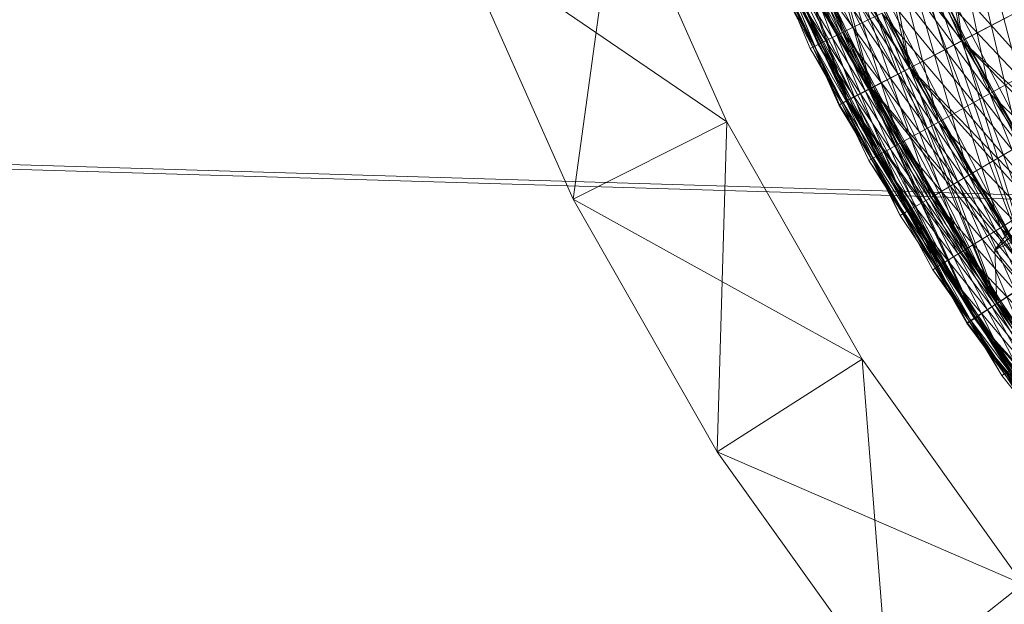
# Model space of a CAD drawing. Units: millimetres. Extents: x -142999 to -138472, y 4756 to 8600.
# Drawn here: x -141777 to -141754, y 7253 to 7266 of the extents above; entities that cross this region are included whole.
import ezdxf

# ---------------------------------------------------------------- set-up
doc = ezdxf.new("R2010")
doc.units = ezdxf.units.MM
for name, pattern in [('K5LT32774', [0]), ('K5LT32775', [0]), ('K5LT32778', [0])]:
    doc.linetypes.add(name, pattern=pattern)
doc.layers.get('0').update_dxf_attribs({"true_color": 0x5890e1})
doc.layers.add('31045-0', color=7, linetype='Continuous', true_color=0x32cd32)

# ---------------------------------------------------------------- blocks, each defined once
blk = doc.blocks.new('U12')
at = {"color": 41, "linetype": 'K5LT32778', "lineweight": 18, "true_color": 0xe4d699}
for p, q in [((-141845.25, 7264.809), (-141519.016, 7255.048)), ((-141841.438, 7264.59), (-141515.438, 7254.836))]:
    blk.add_line(p, q, dxfattribs=at)
blk = doc.blocks.new('U54')
at = {"layer": '31045-0', "color": 9, "linetype": 'K5LT32775', "lineweight": 18, "true_color": 0xc0c0c0}
for p, q in [((-141763.638, 7261.953), (-141762.604, 7269.48)), ((-141762.604, 7269.48), (-141760.067, 7263.754)), ((-141760.067, 7263.754), (-141762.604, 7269.48)), ((-141760.067, 7263.754), (-141762.604, 7269.48)), ((-141760.067, 7263.754), (-141762.604, 7269.48)), ((-141760.067, 7263.754), (-141762.604, 7269.48)), ((-141766.337, 7268.045), (-141763.638, 7261.953)), ((-141766.337, 7268.045), (-141763.638, 7261.953)), ((-141766.337, 7268.045), (-141763.638, 7261.953)), ((-141766.337, 7268.045), (-141760.067, 7263.754)), ((-141763.638, 7261.953), (-141766.337, 7268.045)), ((-141766.337, 7268.045), (-141763.638, 7261.953)), ((-141763.638, 7261.953), (-141760.067, 7263.754)), ((-141760.067, 7263.754), (-141763.638, 7261.953)), ((-141760.067, 7263.754), (-141760.287, 7256.073)), ((-141756.917, 7258.228), (-141760.067, 7263.754)), ((-141756.917, 7258.228), (-141760.067, 7263.754)), ((-141756.917, 7258.228), (-141760.067, 7263.754)), ((-141756.917, 7258.228), (-141760.067, 7263.754)), ((-141760.067, 7263.754), (-141756.917, 7258.228)), ((-141763.638, 7261.953), (-141760.287, 7256.073)), ((-141763.638, 7261.953), (-141760.287, 7256.073)), ((-141763.638, 7261.953), (-141760.287, 7256.073)), ((-141763.638, 7261.953), (-141756.917, 7258.228)), ((-141763.638, 7261.953), (-141760.287, 7256.073)), ((-141763.638, 7261.953), (-141760.287, 7256.073)), ((-141756.917, 7258.228), (-141760.287, 7256.073)), ((-141756.917, 7258.228), (-141760.287, 7256.073)), ((-141756.917, 7258.228), (-141753.179, 7252.997)), ((-141753.179, 7252.997), (-141756.917, 7258.228)), ((-141753.179, 7252.997), (-141756.917, 7258.228)), ((-141753.179, 7252.997), (-141756.917, 7258.228)), ((-141756.31, 7250.507), (-141756.917, 7258.228)), ((-141756.917, 7258.228), (-141753.179, 7252.997)), ((-141760.287, 7256.073), (-141756.31, 7250.507)), ((-141760.287, 7256.073), (-141756.31, 7250.507)), ((-141760.287, 7256.073), (-141756.31, 7250.507)), ((-141753.179, 7252.997), (-141760.287, 7256.073)), ((-141756.31, 7250.507), (-141760.287, 7256.073)), ((-141756.31, 7250.507), (-141760.287, 7256.073)), ((-141753.179, 7252.997), (-141756.31, 7250.507)), ((-141756.31, 7250.507), (-141753.179, 7252.997))]:
    blk.add_line(p, q, dxfattribs=at)
blk = doc.blocks.new('U53')
at = {"layer": '31045-0'}
blk.add_blockref('U54', (0, 0), dxfattribs=at)
blk = doc.blocks.new('U56')
at = {"layer": '31045-0', "color": 9, "linetype": 'K5LT32775', "lineweight": 18, "true_color": 0xc0c0c0}
for p, q in [((-141763.638, 7261.953), (-141762.603, 7269.48)), ((-141762.603, 7269.48), (-141760.067, 7263.754)), ((-141762.603, 7269.48), (-141760.067, 7263.754)), ((-141762.603, 7269.48), (-141760.067, 7263.754)), ((-141760.067, 7263.754), (-141762.603, 7269.48)), ((-141762.603, 7269.48), (-141760.067, 7263.754)), ((-141763.638, 7261.953), (-141766.337, 7268.045)), ((-141763.638, 7261.953), (-141766.337, 7268.045)), ((-141763.638, 7261.953), (-141766.337, 7268.045)), ((-141766.337, 7268.045), (-141760.067, 7263.754)), ((-141763.638, 7261.953), (-141766.337, 7268.045)), ((-141766.337, 7268.045), (-141763.638, 7261.953)), ((-141763.638, 7261.953), (-141760.067, 7263.754)), ((-141763.638, 7261.953), (-141760.067, 7263.754)), ((-141760.287, 7256.073), (-141760.067, 7263.754)), ((-141760.067, 7263.754), (-141756.917, 7258.228)), ((-141760.067, 7263.754), (-141756.917, 7258.228)), ((-141760.067, 7263.754), (-141756.917, 7258.228)), ((-141756.917, 7258.228), (-141760.067, 7263.754)), ((-141760.067, 7263.754), (-141756.917, 7258.228)), ((-141760.287, 7256.073), (-141763.638, 7261.953)), ((-141760.287, 7256.073), (-141763.638, 7261.953)), ((-141760.287, 7256.073), (-141763.638, 7261.953)), ((-141763.638, 7261.953), (-141756.917, 7258.228)), ((-141760.287, 7256.073), (-141763.638, 7261.953)), ((-141763.638, 7261.953), (-141760.287, 7256.073)), ((-141760.287, 7256.073), (-141756.917, 7258.228)), ((-141760.287, 7256.073), (-141756.917, 7258.228)), ((-141753.179, 7252.997), (-141756.917, 7258.228)), ((-141756.917, 7258.228), (-141753.179, 7252.997)), ((-141756.917, 7258.228), (-141753.179, 7252.997)), ((-141753.179, 7252.997), (-141756.917, 7258.228)), ((-141756.31, 7250.507), (-141756.917, 7258.228)), ((-141753.179, 7252.997), (-141756.917, 7258.228)), ((-141756.31, 7250.507), (-141760.287, 7256.073)), ((-141756.31, 7250.507), (-141760.287, 7256.073)), ((-141756.31, 7250.507), (-141760.287, 7256.073)), ((-141760.287, 7256.073), (-141753.179, 7252.997)), ((-141756.31, 7250.507), (-141760.287, 7256.073)), ((-141760.287, 7256.073), (-141756.31, 7250.507)), ((-141756.31, 7250.507), (-141753.179, 7252.997)), ((-141753.179, 7252.997), (-141756.31, 7250.507))]:
    blk.add_line(p, q, dxfattribs=at)
blk = doc.blocks.new('U55')
at = {"layer": '31045-0'}
blk.add_blockref('U56', (0, 0), dxfattribs=at)
blk = doc.blocks.new('U60')
at = {"layer": '31045-0', "color": 8, "linetype": 'K5LT32774', "lineweight": 18, "true_color": 0x808080}
for p, q in [((-141753.829, 7260.777), (-141740.787, 7277.916)), ((-141753.829, 7260.777), (-141738.834, 7273.106)), ((-141759.205, 7272.864), (-141757.374, 7265.834)), ((-141760.165, 7272.531), (-141757.374, 7265.834)), ((-141760.165, 7272.531), (-141757.374, 7265.834)), ((-141757.936, 7265.558), (-141760.165, 7272.531)), ((-141755.879, 7272.585), (-141754.604, 7265.641)), ((-141760.956, 7272.257), (-141757.936, 7265.558)), ((-141758.125, 7265.465), (-141760.956, 7272.257)), ((-141760.956, 7272.257), (-141757.936, 7265.558)), ((-141760.956, 7272.257), (-141758.125, 7265.465)), ((-141757.936, 7265.558), (-141760.757, 7272.326)), ((-141760.757, 7272.326), (-141757.936, 7265.558)), ((-141760.757, 7272.326), (-141757.374, 7265.834)), ((-141757.44, 7272.001), (-141754.604, 7265.641)), ((-141757.44, 7272.001), (-141754.604, 7265.641)), ((-141757.44, 7272.001), (-141755.817, 7265.008)), ((-141758.721, 7271.521), (-141755.817, 7265.008)), ((-141758.721, 7271.521), (-141754.604, 7265.641)), ((-141758.721, 7271.521), (-141755.817, 7265.008)), ((-141758.721, 7271.521), (-141756.718, 7264.538)), ((-141755.389, 7271.324), (-141753.944, 7264.414)), ((-141759.673, 7271.165), (-141756.718, 7264.538)), ((-141759.673, 7271.165), (-141755.817, 7265.008)), ((-141759.673, 7271.165), (-141756.718, 7264.538)), ((-141757.273, 7264.249), (-141759.673, 7271.165)), ((-141757.46, 7264.151), (-141760.457, 7270.872)), ((-141760.457, 7270.872), (-141757.46, 7264.151)), ((-141757.46, 7264.151), (-141760.259, 7270.946)), ((-141757.273, 7264.249), (-141760.259, 7270.946)), ((-141757.46, 7264.151), (-141760.259, 7270.946)), ((-141760.259, 7270.946), (-141757.273, 7264.249)), ((-141760.259, 7270.946), (-141756.718, 7264.538)), ((-141752.933, 7260.085), (-141756.935, 7270.702)), ((-141751.788, 7260.833), (-141756.935, 7270.702)), ((-141756.935, 7270.702), (-141753.944, 7264.414)), ((-141756.935, 7270.702), (-141753.944, 7264.414)), ((-141756.935, 7270.702), (-141755.141, 7263.751)), ((-141753.783, 7259.529), (-141758.204, 7270.191)), ((-141752.933, 7260.085), (-141758.204, 7270.191)), ((-141758.204, 7270.191), (-141755.141, 7263.751)), ((-141758.204, 7270.191), (-141753.944, 7264.414)), ((-141758.204, 7270.191), (-141755.141, 7263.751)), ((-141758.204, 7270.191), (-141756.031, 7263.259)), ((-141754.869, 7270.076), (-141753.255, 7263.203)), ((-141758.839, 7269.86), (-141753.783, 7259.529)), ((-141753.829, 7260.777), (-141758.839, 7269.86)), ((-141758.839, 7269.86), (-141753.829, 7260.777)), ((-141753.783, 7259.529), (-141759.147, 7269.812)), ((-141754.307, 7259.186), (-141759.147, 7269.812)), ((-141753.783, 7259.529), (-141759.147, 7269.812)), ((-141759.147, 7269.812), (-141756.031, 7263.259)), ((-141759.147, 7269.812), (-141755.141, 7263.751)), ((-141759.147, 7269.812), (-141756.031, 7263.259)), ((-141756.578, 7262.956), (-141759.147, 7269.812)), ((-141759.924, 7269.499), (-141754.484, 7259.07)), ((-141759.924, 7269.499), (-141754.307, 7259.186)), ((-141754.484, 7259.07), (-141759.924, 7269.499)), ((-141759.924, 7269.499), (-141756.578, 7262.956)), ((-141756.763, 7262.854), (-141759.924, 7269.499)), ((-141759.924, 7269.499), (-141756.578, 7262.956)), ((-141759.924, 7269.499), (-141756.763, 7262.854)), ((-141754.484, 7259.07), (-141759.728, 7269.578)), ((-141759.728, 7269.578), (-141754.307, 7259.186)), ((-141754.307, 7259.186), (-141759.728, 7269.578)), ((-141759.728, 7269.578), (-141753.783, 7259.529)), ((-141756.578, 7262.956), (-141759.728, 7269.578)), ((-141759.728, 7269.578), (-141756.578, 7262.956)), ((-141759.728, 7269.578), (-141756.031, 7263.259)), ((-141756.399, 7269.416), (-141753.255, 7263.203)), ((-141756.399, 7269.416), (-141753.255, 7263.203)), ((-141756.399, 7269.416), (-141754.435, 7262.511)), ((-141757.655, 7268.874), (-141754.435, 7262.511)), ((-141757.655, 7268.874), (-141753.255, 7263.203)), ((-141757.655, 7268.874), (-141754.435, 7262.511)), ((-141757.655, 7268.874), (-141755.312, 7261.997)), ((-141754.318, 7268.84), (-141752.536, 7262.009)), ((-141758.589, 7268.471), (-141755.312, 7261.997)), ((-141758.589, 7268.471), (-141754.435, 7262.511)), ((-141758.589, 7268.471), (-141755.312, 7261.997)), ((-141755.852, 7261.681), (-141758.589, 7268.471)), ((-141753.829, 7260.777), (-141736.289, 7268.582)), ((-141756.035, 7261.574), (-141759.358, 7268.14)), ((-141759.358, 7268.14), (-141756.035, 7261.574)), ((-141756.035, 7261.574), (-141759.163, 7268.223)), ((-141755.852, 7261.681), (-141759.163, 7268.223)), ((-141756.035, 7261.574), (-141759.163, 7268.223)), ((-141759.163, 7268.223), (-141755.852, 7261.681)), ((-141759.163, 7268.223), (-141755.312, 7261.997)), ((-141755.832, 7268.143), (-141752.536, 7262.009)), ((-141755.832, 7268.143), (-141751.118, 7262.887)), ((-141755.832, 7268.143), (-141752.536, 7262.009)), ((-141755.832, 7268.143), (-141753.699, 7261.289)), ((-141757.074, 7267.57), (-141753.699, 7261.289)), ((-141757.074, 7267.57), (-141752.536, 7262.009)), ((-141757.074, 7267.57), (-141753.699, 7261.289)), ((-141757.074, 7267.57), (-141754.563, 7260.754)), ((-141757.997, 7267.145), (-141754.563, 7260.754)), ((-141757.997, 7267.145), (-141753.699, 7261.289)), ((-141757.997, 7267.145), (-141754.563, 7260.754)), ((-141755.095, 7260.424), (-141757.997, 7267.145)), ((-141755.095, 7260.424), (-141758.566, 7266.883)), ((-141758.566, 7266.883), (-141755.095, 7260.424)), ((-141758.566, 7266.883), (-141754.563, 7260.754)), ((-141755.233, 7266.884), (-141751.787, 7260.833)), ((-141755.233, 7266.884), (-141750.392, 7261.745)), ((-141755.233, 7266.884), (-141751.787, 7260.833)), ((-141755.233, 7266.884), (-141752.932, 7260.085)), ((-141758.758, 7266.795), (-141755.095, 7260.424)), ((-141755.275, 7260.313), (-141758.758, 7266.795)), ((-141758.758, 7266.795), (-141755.095, 7260.424)), ((-141758.758, 7266.795), (-141755.275, 7260.313)), ((-141754.604, 7265.641), (-141753.126, 7266.412)), ((-141753.126, 7266.412), (-141754.604, 7265.641)), ((-141757.374, 7265.834), (-141756.461, 7266.282)), ((-141756.461, 7266.282), (-141757.374, 7265.834)), ((-141756.461, 7266.282), (-141752.932, 7260.085)), ((-141756.461, 7266.282), (-141751.787, 7260.833)), ((-141756.461, 7266.282), (-141752.932, 7260.085)), ((-141756.461, 7266.282), (-141753.783, 7259.529)), ((-141757.936, 7265.558), (-141757.374, 7265.834)), ((-141757.936, 7265.558), (-141757.374, 7265.834)), ((-141757.374, 7265.834), (-141753.783, 7259.529)), ((-141757.374, 7265.834), (-141752.932, 7260.085)), ((-141757.374, 7265.834), (-141753.783, 7259.529)), ((-141754.307, 7259.186), (-141757.374, 7265.834)), ((-141758.125, 7265.465), (-141757.936, 7265.558)), ((-141758.125, 7265.465), (-141757.936, 7265.558)), ((-141754.307, 7259.186), (-141757.936, 7265.558)), ((-141757.936, 7265.558), (-141754.307, 7259.186)), ((-141757.936, 7265.558), (-141753.783, 7259.529)), ((-141755.817, 7265.008), (-141754.604, 7265.641)), ((-141754.604, 7265.641), (-141755.817, 7265.008)), ((-141754.604, 7265.641), (-141751.011, 7259.676)), ((-141754.604, 7265.641), (-141749.638, 7260.622)), ((-141754.604, 7265.641), (-141751.011, 7259.676)), ((-141754.604, 7265.641), (-141752.137, 7258.9)), ((-141758.125, 7265.465), (-141754.307, 7259.186)), ((-141754.484, 7259.07), (-141758.125, 7265.465)), ((-141758.125, 7265.465), (-141754.307, 7259.186)), ((-141758.125, 7265.465), (-141754.484, 7259.07)), ((-141753.944, 7264.414), (-141752.486, 7265.221)), ((-141752.486, 7265.221), (-141753.944, 7264.414)), ((-141756.718, 7264.538), (-141755.817, 7265.008)), ((-141755.817, 7265.008), (-141756.718, 7264.538)), ((-141755.817, 7265.008), (-141752.137, 7258.9)), ((-141755.817, 7265.008), (-141751.011, 7259.676)), ((-141755.817, 7265.008), (-141752.137, 7258.9)), ((-141755.817, 7265.008), (-141752.974, 7258.323)), ((-141757.273, 7264.249), (-141756.718, 7264.538)), ((-141757.273, 7264.249), (-141756.718, 7264.538)), ((-141756.718, 7264.538), (-141752.974, 7258.323)), ((-141756.718, 7264.538), (-141752.137, 7258.9)), ((-141756.718, 7264.538), (-141752.974, 7258.323)), ((-141753.489, 7257.968), (-141756.718, 7264.538)), ((-141755.141, 7263.751), (-141753.944, 7264.414)), ((-141753.944, 7264.414), (-141755.141, 7263.751)), ((-141753.944, 7264.414), (-141750.206, 7258.539)), ((-141753.944, 7264.414), (-141748.857, 7259.518)), ((-141753.944, 7264.414), (-141750.206, 7258.539)), ((-141753.944, 7264.414), (-141751.313, 7257.735)), ((-141757.46, 7264.151), (-141757.273, 7264.249)), ((-141757.46, 7264.151), (-141757.273, 7264.249)), ((-141753.663, 7257.848), (-141757.46, 7264.151)), ((-141757.46, 7264.151), (-141753.663, 7257.848)), ((-141753.663, 7257.848), (-141757.273, 7264.249)), ((-141753.489, 7257.968), (-141757.273, 7264.249)), ((-141753.663, 7257.848), (-141757.273, 7264.249)), ((-141757.273, 7264.249), (-141753.489, 7257.968)), ((-141757.273, 7264.249), (-141752.974, 7258.323)), ((-141756.031, 7263.259), (-141755.141, 7263.751)), ((-141755.141, 7263.751), (-141756.031, 7263.259)), ((-141755.141, 7263.751), (-141751.313, 7257.735)), ((-141755.141, 7263.751), (-141750.206, 7258.539)), ((-141755.141, 7263.751), (-141751.313, 7257.735)), ((-141755.141, 7263.751), (-141752.135, 7257.138)), ((-141756.578, 7262.956), (-141756.031, 7263.259)), ((-141756.578, 7262.956), (-141756.031, 7263.259)), ((-141756.031, 7263.259), (-141752.135, 7257.138)), ((-141756.031, 7263.259), (-141751.313, 7257.735)), ((-141756.031, 7263.259), (-141752.135, 7257.138)), ((-141752.642, 7256.77), (-141756.031, 7263.259)), ((-141754.435, 7262.511), (-141753.255, 7263.203)), ((-141753.255, 7263.203), (-141754.435, 7262.511)), ((-141756.763, 7262.854), (-141756.578, 7262.956)), ((-141756.763, 7262.854), (-141756.578, 7262.956)), ((-141756.763, 7262.854), (-141752.642, 7256.77)), ((-141752.813, 7256.646), (-141756.763, 7262.854)), ((-141756.763, 7262.854), (-141752.642, 7256.77)), ((-141756.763, 7262.854), (-141752.813, 7256.646)), ((-141752.642, 7256.77), (-141756.578, 7262.956)), ((-141756.578, 7262.956), (-141752.642, 7256.77)), ((-141756.578, 7262.956), (-141752.135, 7257.138)), ((-141755.312, 7261.997), (-141754.435, 7262.511)), ((-141754.435, 7262.511), (-141755.312, 7261.997)), ((-141754.435, 7262.511), (-141750.46, 7256.591)), ((-141754.435, 7262.511), (-141749.373, 7257.421)), ((-141754.435, 7262.511), (-141750.46, 7256.591)), ((-141754.435, 7262.511), (-141751.268, 7255.973)), ((-141755.852, 7261.681), (-141755.312, 7261.997)), ((-141755.852, 7261.681), (-141755.312, 7261.997)), ((-141755.312, 7261.997), (-141751.268, 7255.973)), ((-141755.312, 7261.997), (-141750.46, 7256.591)), ((-141755.312, 7261.997), (-141751.268, 7255.973)), ((-141751.765, 7255.593), (-141755.312, 7261.997)), ((-141753.699, 7261.289), (-141752.536, 7262.009)), ((-141752.536, 7262.009), (-141753.699, 7261.289)), ((-141756.035, 7261.574), (-141755.852, 7261.681)), ((-141756.035, 7261.574), (-141755.852, 7261.681)), ((-141751.933, 7255.465), (-141755.852, 7261.681)), ((-141751.765, 7255.593), (-141755.852, 7261.681)), ((-141751.933, 7255.465), (-141755.852, 7261.681)), ((-141755.852, 7261.681), (-141751.765, 7255.593)), ((-141755.852, 7261.681), (-141751.268, 7255.973)), ((-141751.933, 7255.465), (-141756.035, 7261.574)), ((-141756.035, 7261.574), (-141751.933, 7255.465)), ((-141754.563, 7260.754), (-141753.699, 7261.289)), ((-141753.699, 7261.289), (-141754.563, 7260.754)), ((-141753.699, 7261.289), (-141749.58, 7255.468)), ((-141753.699, 7261.289), (-141748.513, 7256.325)), ((-141753.699, 7261.289), (-141749.58, 7255.468)), ((-141753.699, 7261.289), (-141750.372, 7254.831)), ((-141755.095, 7260.424), (-141754.563, 7260.754)), ((-141755.095, 7260.424), (-141754.563, 7260.754)), ((-141754.563, 7260.754), (-141750.372, 7254.831)), ((-141754.563, 7260.754), (-141749.58, 7255.468)), ((-141754.563, 7260.754), (-141750.372, 7254.831)), ((-141750.86, 7254.438), (-141754.563, 7260.754)), ((-141753.829, 7260.777), (-141753.783, 7259.529)), ((-141747.251, 7252.757), (-141753.829, 7260.777)), ((-141753.829, 7260.777), (-141747.251, 7252.757)), ((-141755.275, 7260.313), (-141755.095, 7260.424)), ((-141755.275, 7260.313), (-141755.095, 7260.424)), ((-141755.275, 7260.313), (-141750.86, 7254.438)), ((-141751.024, 7254.306), (-141755.275, 7260.313)), ((-141755.275, 7260.313), (-141751.024, 7254.306)), ((-141750.86, 7254.438), (-141755.095, 7260.424)), ((-141751.024, 7254.306), (-141755.095, 7260.424)), ((-141755.095, 7260.424), (-141750.86, 7254.438)), ((-141755.095, 7260.424), (-141750.372, 7254.831)), ((-141753.783, 7259.529), (-141752.933, 7260.085)), ((-141753.783, 7259.529), (-141752.932, 7260.085)), ((-141752.932, 7260.085), (-141753.783, 7259.529)), ((-141754.307, 7259.186), (-141753.783, 7259.529)), ((-141754.307, 7259.186), (-141753.783, 7259.529)), ((-141754.307, 7259.186), (-141753.783, 7259.529)), ((-141754.307, 7259.186), (-141753.783, 7259.529)), ((-141753.783, 7259.529), (-141745.79, 7251.201)), ((-141753.783, 7259.529), (-141746.516, 7250.49)), ((-141747.251, 7252.757), (-141753.783, 7259.529)), ((-141746.963, 7250.052), (-141753.783, 7259.529)), ((-141746.516, 7250.49), (-141753.783, 7259.529)), ((-141753.783, 7259.529), (-141749.448, 7253.71)), ((-141753.783, 7259.529), (-141748.672, 7254.366)), ((-141753.783, 7259.529), (-141749.448, 7253.71)), ((-141749.926, 7253.306), (-141753.783, 7259.529)), ((-141754.484, 7259.07), (-141754.307, 7259.186)), ((-141754.484, 7259.07), (-141754.307, 7259.186)), ((-141754.484, 7259.07), (-141754.307, 7259.186)), ((-141754.484, 7259.07), (-141754.307, 7259.186)), ((-141754.484, 7259.07), (-141747.114, 7249.904)), ((-141754.484, 7259.07), (-141746.963, 7250.052)), ((-141747.114, 7249.904), (-141754.484, 7259.07)), ((-141754.484, 7259.07), (-141749.926, 7253.306)), ((-141750.088, 7253.17), (-141754.484, 7259.07)), ((-141754.484, 7259.07), (-141749.926, 7253.306)), ((-141754.484, 7259.07), (-141750.088, 7253.17)), ((-141747.114, 7249.904), (-141754.307, 7259.186)), ((-141754.307, 7259.186), (-141746.963, 7250.052)), ((-141746.963, 7250.052), (-141754.307, 7259.186)), ((-141754.307, 7259.186), (-141746.516, 7250.49)), ((-141749.926, 7253.306), (-141754.307, 7259.186)), ((-141754.307, 7259.186), (-141749.926, 7253.306)), ((-141754.307, 7259.186), (-141749.448, 7253.71)), ((-141753.663, 7257.848), (-141753.489, 7257.968)), ((-141753.663, 7257.848), (-141753.489, 7257.968)), ((-141749.123, 7252.057), (-141753.663, 7257.848)), ((-141753.663, 7257.848), (-141749.123, 7252.057))]:
    blk.add_line(p, q, dxfattribs=at)
blk = doc.blocks.new('U59')
at = {"layer": '31045-0'}
blk.add_blockref('U60', (0, 0), dxfattribs=at)
blk = doc.blocks.new('U62')
at = {"layer": '31045-0', "color": 8, "linetype": 'K5LT32774', "lineweight": 18, "true_color": 0x808080}
for p, q in [((-141755.373, 7271.326), (-141754.587, 7265.643)), ((-141756.919, 7270.704), (-141754.587, 7265.643)), ((-141756.919, 7270.704), (-141755.8, 7265.011)), ((-141756.919, 7270.704), (-141754.587, 7265.643)), ((-141758.188, 7270.193), (-141755.8, 7265.011)), ((-141758.188, 7270.193), (-141756.702, 7264.54)), ((-141758.188, 7270.193), (-141755.8, 7265.011)), ((-141758.188, 7270.193), (-141754.587, 7265.643)), ((-141759.131, 7269.814), (-141756.702, 7264.54)), ((-141759.131, 7269.814), (-141757.257, 7264.251)), ((-141759.131, 7269.814), (-141756.702, 7264.54)), ((-141759.131, 7269.814), (-141755.8, 7265.011)), ((-141759.908, 7269.501), (-141757.444, 7264.153)), ((-141759.908, 7269.501), (-141757.257, 7264.251)), ((-141759.712, 7269.58), (-141757.257, 7264.251)), ((-141759.712, 7269.58), (-141757.444, 7264.153)), ((-141759.712, 7269.58), (-141757.257, 7264.251)), ((-141759.712, 7269.58), (-141756.702, 7264.54)), ((-141753.11, 7266.414), (-141754.587, 7265.643)), ((-141754.587, 7265.643), (-141753.11, 7266.414)), ((-141754.587, 7265.643), (-141755.8, 7265.011)), ((-141755.8, 7265.011), (-141754.587, 7265.643)), ((-141754.587, 7265.643), (-141751.771, 7260.835)), ((-141754.587, 7265.643), (-141752.916, 7260.087)), ((-141754.587, 7265.643), (-141751.771, 7260.835)), ((-141754.587, 7265.643), (-141750.376, 7261.748)), ((-141755.8, 7265.011), (-141756.702, 7264.54)), ((-141756.702, 7264.54), (-141755.8, 7265.011)), ((-141755.8, 7265.011), (-141752.916, 7260.087)), ((-141755.8, 7265.011), (-141753.767, 7259.531)), ((-141755.8, 7265.011), (-141752.916, 7260.087)), ((-141755.8, 7265.011), (-141751.771, 7260.835)), ((-141756.702, 7264.54), (-141757.257, 7264.251)), ((-141757.257, 7264.251), (-141756.702, 7264.54)), ((-141756.702, 7264.54), (-141753.767, 7259.531)), ((-141756.702, 7264.54), (-141754.291, 7259.188)), ((-141756.702, 7264.54), (-141753.767, 7259.531)), ((-141756.702, 7264.54), (-141752.916, 7260.087)), ((-141757.257, 7264.251), (-141757.444, 7264.153)), ((-141757.444, 7264.153), (-141757.257, 7264.251)), ((-141757.444, 7264.153), (-141754.468, 7259.073)), ((-141757.444, 7264.153), (-141754.291, 7259.188)), ((-141757.257, 7264.251), (-141754.291, 7259.188)), ((-141757.257, 7264.251), (-141754.468, 7259.073)), ((-141757.257, 7264.251), (-141754.291, 7259.188)), ((-141757.257, 7264.251), (-141753.767, 7259.531)), ((-141752.916, 7260.087), (-141753.767, 7259.531)), ((-141753.767, 7259.531), (-141752.916, 7260.087)), ((-141753.767, 7259.531), (-141754.291, 7259.188)), ((-141754.291, 7259.188), (-141753.767, 7259.531)), ((-141753.767, 7259.531), (-141750.355, 7254.833)), ((-141753.767, 7259.531), (-141750.843, 7254.441)), ((-141753.767, 7259.531), (-141750.355, 7254.833)), ((-141753.767, 7259.531), (-141749.563, 7255.47)), ((-141754.291, 7259.188), (-141754.468, 7259.073)), ((-141754.468, 7259.073), (-141754.291, 7259.188)), ((-141754.468, 7259.073), (-141751.008, 7254.308)), ((-141754.468, 7259.073), (-141750.843, 7254.441)), ((-141754.291, 7259.188), (-141750.843, 7254.441)), ((-141754.291, 7259.188), (-141751.008, 7254.308)), ((-141754.291, 7259.188), (-141750.843, 7254.441)), ((-141754.291, 7259.188), (-141750.355, 7254.833))]:
    blk.add_line(p, q, dxfattribs=at)
blk = doc.blocks.new('U61')
at = {"layer": '31045-0'}
blk.add_blockref('U62', (0, 0), dxfattribs=at)

msp = doc.modelspace()

# ---------------------------------------------------------------- block references
msp.add_blockref('U12', (0, 0))
at = {"layer": '31045-0'}
for name in ['U53', 'U55', 'U59', 'U61']:
    msp.add_blockref(name, (0, 0), dxfattribs=at)

doc.saveas('drawing.dxf')
